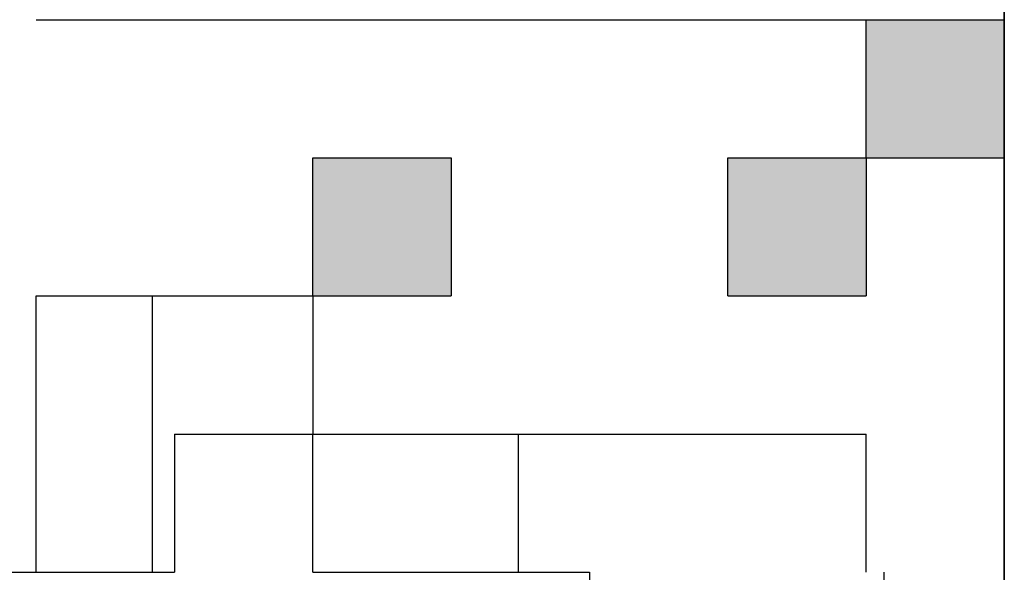
# Model space of a CAD drawing. Units: millimetres. Extents: x 0 to 1260, y -1 to 891.
# Drawn here: x 669 to 677, y 139 to 144 of the extents above; entities that cross this region are included whole.
import ezdxf

# ---------------------------------------------------------------- set-up
doc = ezdxf.new("R2010")
doc.units = ezdxf.units.MM
doc.header["$LTSCALE"] = 0.545669
doc.layers.add('NoLayerName_001', color=7, linetype='Continuous')
doc.layers.add('NoLayerName_007', color=7, linetype='Continuous')

msp = doc.modelspace()

# ---------------------------------------------------------------- hatches: boundary and pattern name
at = {"layer": 'NoLayerName_001', "linetype": 'Continuous', "lineweight": 25}
h = msp.add_hatch(color=7, dxfattribs=at)
h.dxf.hatch_style = 1
h.paths.add_polyline_path([(677.3182, 144.2555), (677.3182, 143.0555), (676.1182, 143.0555), (676.1182, 144.2555)])
h = msp.add_hatch(color=7, dxfattribs=at)
h.dxf.hatch_style = 1
h.paths.add_polyline_path([(672.5182, 143.0555), (672.5182, 141.8555), (671.3182, 141.8555), (671.3182, 143.0555)])
h = msp.add_hatch(color=7, dxfattribs=at)
h.dxf.hatch_style = 1
h.paths.add_polyline_path([(676.1182, 143.0555), (676.1182, 141.8555), (674.9182, 141.8555), (674.9182, 143.0555)])
h = msp.add_hatch(dxfattribs=at)
h.set_pattern_fill('ANSI31', angle=45)
h.paths.add_polyline_path([(671.3182, 141.8555), (671.3182, 140.6555), (670.1182, 140.6555), (670.1182, 139.4555), (668.9182, 139.4555), (668.9182, 140.6555), (668.9182, 141.8555), (670.1182, 141.8555)])
h = msp.add_hatch(dxfattribs=at)
h.set_pattern_fill('ANSI31', angle=45)
h.paths.add_polyline_path([(677.3182, 139.4555), (677.3182, 138.2002), (673.7182, 138.2002), (673.7182, 139.4555), (671.3182, 139.4555), (671.3182, 140.6555), (672.5182, 140.6555), (676.1182, 140.6555), (676.1182, 139.4555)])

# ---------------------------------------------------------------- linework, layer by layer
at = {"layer": 'NoLayerName_001', "color": 7, "linetype": 'Continuous', "lineweight": 25}
for p, q in [((677.3182, 122.6555), (677.3182, 152.6555)), ((677.3182, 152.6555), (677.3182, 122.6555)), ((677.3182, 152.6555), (677.3182, 144.2555)), ((677.3182, 122.6555), (677.3182, 152.6555)), ((668.9182, 144.2555), (677.3182, 144.2555)), ((672.5182, 140.6555), (676.1182, 140.6555)), ((676.1182, 139.4555), (676.1182, 140.6555)), ((671.3182, 139.4555), (673.7182, 139.4555)), ((673.7182, 139.4555), (673.7182, 138.2002))]:
    msp.add_line(p, q, dxfattribs=at)
at = {"layer": 'NoLayerName_007', "color": 7, "linetype": 'Continuous', "lineweight": 25}
for p, q in [((676.1182, 144.2555), (677.3182, 144.2555)), ((676.1182, 144.2555), (677.3182, 144.2555)), ((676.1182, 144.2555), (677.3182, 144.2555)), ((676.1182, 144.2555), (677.3182, 144.2555)), ((676.1182, 144.2555), (677.3182, 144.2555)), ((676.1182, 144.2555), (677.3182, 144.2555)), ((676.1182, 144.2555), (677.3182, 144.2555)), ((676.1182, 144.2555), (677.3182, 144.2555)), ((676.1182, 144.2555), (677.3182, 144.2555)), ((676.1182, 144.2555), (677.3182, 144.2555)), ((676.1182, 143.0555), (676.1182, 144.2555)), ((676.1182, 143.0555), (676.1182, 144.2555)), ((676.1182, 143.0555), (676.1182, 144.2555)), ((677.3182, 144.2555), (677.3182, 143.0555)), ((677.3182, 144.2555), (677.3182, 143.0555)), ((677.3182, 144.2555), (677.3182, 143.0555)), ((671.3182, 141.8555), (671.3182, 143.0555)), ((671.3182, 141.8555), (671.3182, 143.0555)), ((671.3182, 141.8555), (671.3182, 143.0555)), ((671.3182, 143.0555), (672.5182, 143.0555)), ((671.3182, 143.0555), (672.5182, 143.0555)), ((671.3182, 143.0555), (672.5182, 143.0555)), ((671.3182, 143.0555), (672.5182, 143.0555)), ((671.3182, 143.0555), (672.5182, 143.0555)), ((671.3182, 143.0555), (672.5182, 143.0555)), ((671.3182, 143.0555), (672.5182, 143.0555)), ((671.3182, 143.0555), (672.5182, 143.0555)), ((671.3182, 143.0555), (672.5182, 143.0555)), ((671.3182, 143.0555), (672.5182, 143.0555)), ((672.5182, 143.0555), (672.5182, 141.8555)), ((672.5182, 143.0555), (672.5182, 141.8555)), ((672.5182, 143.0555), (672.5182, 141.8555)), ((674.9182, 143.0555), (676.1182, 143.0555)), ((674.9182, 143.0555), (676.1182, 143.0555)), ((674.9182, 143.0555), (676.1182, 143.0555)), ((674.9182, 143.0555), (676.1182, 143.0555)), ((674.9182, 143.0555), (676.1182, 143.0555)), ((674.9182, 143.0555), (676.1182, 143.0555)), ((674.9182, 143.0555), (676.1182, 143.0555)), ((674.9182, 143.0555), (676.1182, 143.0555)), ((674.9182, 143.0555), (676.1182, 143.0555)), ((674.9182, 143.0555), (676.1182, 143.0555)), ((674.9182, 141.8555), (674.9182, 143.0555)), ((674.9182, 141.8555), (674.9182, 143.0555)), ((674.9182, 141.8555), (674.9182, 143.0555)), ((674.9182, 143.0555), (676.1182, 143.0555)), ((674.9182, 143.0555), (676.1182, 143.0555)), ((674.9182, 143.0555), (676.1182, 143.0555)), ((674.9182, 143.0555), (676.1182, 143.0555)), ((674.9182, 143.0555), (676.1182, 143.0555)), ((674.9182, 143.0555), (676.1182, 143.0555)), ((674.9182, 143.0555), (676.1182, 143.0555)), ((674.9182, 143.0555), (676.1182, 143.0555)), ((674.9182, 143.0555), (676.1182, 143.0555)), ((674.9182, 143.0555), (676.1182, 143.0555)), ((676.1182, 143.0555), (677.3182, 143.0555)), ((676.1182, 143.0555), (677.3182, 143.0555)), ((676.1182, 143.0555), (677.3182, 143.0555)), ((676.1182, 143.0555), (677.3182, 143.0555)), ((676.1182, 143.0555), (677.3182, 143.0555)), ((676.1182, 143.0555), (677.3182, 143.0555)), ((676.1182, 143.0555), (677.3182, 143.0555)), ((676.1182, 143.0555), (677.3182, 143.0555)), ((676.1182, 143.0555), (677.3182, 143.0555)), ((676.1182, 143.0555), (677.3182, 143.0555)), ((676.1182, 143.0555), (676.1182, 141.8555)), ((676.1182, 143.0555), (676.1182, 141.8555)), ((676.1182, 143.0555), (676.1182, 141.8555)), ((676.1182, 143.0555), (676.1182, 141.8555)), ((676.1182, 143.0555), (676.1182, 141.8555)), ((676.1182, 143.0555), (676.1182, 141.8555)), ((668.9182, 140.6555), (668.9182, 141.8555)), ((668.9182, 140.6555), (668.9182, 141.8555)), ((668.9182, 140.6555), (668.9182, 141.8555)), ((668.9182, 141.8555), (670.1182, 141.8555)), ((668.9182, 141.8555), (670.1182, 141.8555)), ((668.9182, 141.8555), (670.1182, 141.8555)), ((668.9182, 141.8555), (670.1182, 141.8555)), ((668.9182, 141.8555), (670.1182, 141.8555)), ((668.9182, 141.8555), (670.1182, 141.8555)), ((668.9182, 141.8555), (670.1182, 141.8555)), ((668.9182, 141.8555), (670.1182, 141.8555)), ((668.9182, 141.8555), (670.1182, 141.8555)), ((668.9182, 141.8555), (670.1182, 141.8555)), ((670.1182, 141.8555), (671.3182, 141.8555)), ((670.1182, 141.8555), (671.3182, 141.8555)), ((670.1182, 141.8555), (671.3182, 141.8555)), ((670.1182, 141.8555), (671.3182, 141.8555)), ((670.1182, 141.8555), (671.3182, 141.8555)), ((670.1182, 141.8555), (671.3182, 141.8555)), ((670.1182, 141.8555), (671.3182, 141.8555)), ((670.1182, 141.8555), (671.3182, 141.8555)), ((670.1182, 141.8555), (671.3182, 141.8555)), ((670.1182, 141.8555), (671.3182, 141.8555)), ((671.3182, 141.8555), (671.3182, 140.6555)), ((671.3182, 141.8555), (671.3182, 140.6555)), ((671.3182, 141.8555), (671.3182, 140.6555)), ((671.3182, 141.8555), (672.5182, 141.8555)), ((671.3182, 141.8555), (672.5182, 141.8555)), ((671.3182, 141.8555), (672.5182, 141.8555)), ((671.3182, 141.8555), (672.5182, 141.8555)), ((671.3182, 141.8555), (672.5182, 141.8555)), ((671.3182, 141.8555), (672.5182, 141.8555)), ((671.3182, 141.8555), (672.5182, 141.8555)), ((671.3182, 141.8555), (672.5182, 141.8555)), ((671.3182, 141.8555), (672.5182, 141.8555)), ((671.3182, 141.8555), (672.5182, 141.8555)), ((674.9182, 141.8555), (676.1182, 141.8555)), ((674.9182, 141.8555), (676.1182, 141.8555)), ((674.9182, 141.8555), (676.1182, 141.8555)), ((674.9182, 141.8555), (676.1182, 141.8555)), ((674.9182, 141.8555), (676.1182, 141.8555)), ((674.9182, 141.8555), (676.1182, 141.8555)), ((674.9182, 141.8555), (676.1182, 141.8555)), ((674.9182, 141.8555), (676.1182, 141.8555)), ((674.9182, 141.8555), (676.1182, 141.8555)), ((674.9182, 141.8555), (676.1182, 141.8555)), ((668.9182, 139.4555), (668.9182, 140.6555)), ((668.9182, 139.4555), (668.9182, 140.6555)), ((668.9182, 139.4555), (668.9182, 140.6555)), ((670.1182, 140.6555), (671.3182, 140.6555)), ((670.1182, 140.6555), (671.3182, 140.6555)), ((670.1182, 140.6555), (671.3182, 140.6555)), ((670.1182, 140.6555), (671.3182, 140.6555)), ((670.1182, 140.6555), (671.3182, 140.6555)), ((670.1182, 140.6555), (671.3182, 140.6555)), ((670.1182, 140.6555), (671.3182, 140.6555)), ((670.1182, 140.6555), (671.3182, 140.6555)), ((670.1182, 140.6555), (671.3182, 140.6555)), ((670.1182, 140.6555), (671.3182, 140.6555)), ((670.1182, 140.6555), (670.1182, 139.4555)), ((670.1182, 140.6555), (670.1182, 139.4555)), ((670.1182, 140.6555), (670.1182, 139.4555)), ((671.3182, 139.4555), (671.3182, 140.6555)), ((671.3182, 139.4555), (671.3182, 140.6555)), ((671.3182, 139.4555), (671.3182, 140.6555)), ((671.3182, 140.6555), (672.5182, 140.6555)), ((671.3182, 140.6555), (672.5182, 140.6555)), ((671.3182, 140.6555), (672.5182, 140.6555)), ((671.3182, 140.6555), (672.5182, 140.6555)), ((671.3182, 140.6555), (672.5182, 140.6555)), ((671.3182, 140.6555), (672.5182, 140.6555)), ((671.3182, 140.6555), (672.5182, 140.6555)), ((671.3182, 140.6555), (672.5182, 140.6555)), ((671.3182, 140.6555), (672.5182, 140.6555)), ((671.3182, 140.6555), (672.5182, 140.6555)), ((667.7182, 139.4555), (668.9182, 139.4555)), ((667.7182, 139.4555), (668.9182, 139.4555)), ((667.7182, 139.4555), (668.9182, 139.4555)), ((667.7182, 139.4555), (668.9182, 139.4555)), ((667.7182, 139.4555), (668.9182, 139.4555)), ((667.7182, 139.4555), (668.9182, 139.4555)), ((667.7182, 139.4555), (668.9182, 139.4555)), ((668.9182, 139.4555), (670.1182, 139.4555)), ((668.9182, 139.4555), (670.1182, 139.4555)), ((668.9182, 139.4555), (670.1182, 139.4555)), ((668.9182, 139.4555), (670.1182, 139.4555)), ((668.9182, 139.4555), (670.1182, 139.4555)), ((668.9182, 139.4555), (670.1182, 139.4555)), ((668.9182, 139.4555), (670.1182, 139.4555)), ((668.9182, 139.4555), (670.1182, 139.4555)), ((668.9182, 139.4555), (670.1182, 139.4555)), ((668.9182, 139.4555), (670.1182, 139.4555))]:
    msp.add_line(p, q, dxfattribs=at)

doc.saveas('drawing.dxf')
